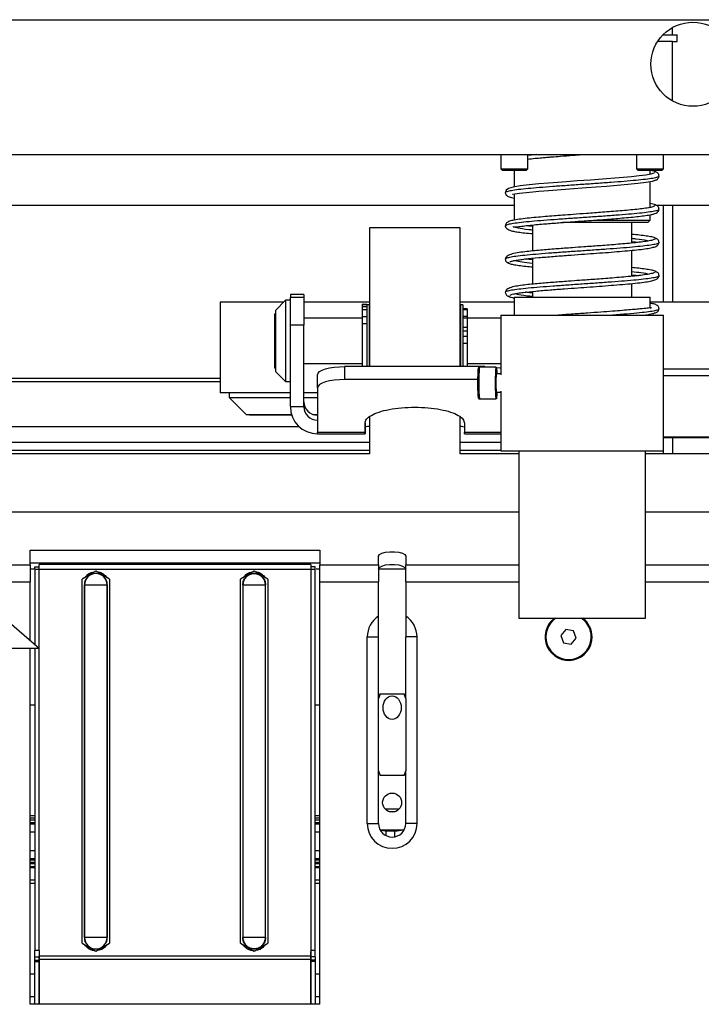
# Model space of a CAD drawing. Units: millimetres. Extents: x 20 to 416, y 10 to 287.
# Drawn here: x 279 to 282, y 258 to 263 of the extents above; entities that cross this region are included whole.
import ezdxf

# ---------------------------------------------------------------- set-up
doc = ezdxf.new("R2010")
doc.units = ezdxf.units.MM

msp = doc.modelspace()

# ---------------------------------------------------------------- linework, layer by layer
at = {"color": 7, "linetype": 'Continuous', "lineweight": 25}
for p, q in [((271.065592, 262.592653), (299.585592, 262.592653)), ((282.025592, 262.525653), (282.025592, 262.558428)), ((282.025592, 262.495653), (281.958761, 262.495653)), ((281.982565, 262.525653), (282.045592, 262.525653)), ((282.025592, 262.232877), (282.025592, 262.495653)), ((282.025592, 262.495653), (282.045592, 262.495653)), ((282.045592, 262.495653), (282.045592, 262.525653)), ((276.230592, 261.995653), (287.025592, 261.995653)), ((281.265592, 261.995653), (281.265592, 261.933653)), ((281.385592, 261.933653), (281.385592, 261.995653)), ((281.865592, 261.995653), (281.865592, 261.933653)), ((281.985592, 261.933653), (281.985592, 261.995653)), ((281.265592, 261.933653), (281.273592, 261.925653)), ((281.265592, 261.933653), (281.324864, 261.933653)), ((281.324961, 261.925653), (281.273592, 261.925653)), ((281.324864, 261.933653), (281.385592, 261.933653)), ((281.377592, 261.925653), (281.324961, 261.925653)), ((281.325592, 261.925653), (281.325592, 261.852993)), ((281.377592, 261.925653), (281.385592, 261.933653)), ((281.865592, 261.933653), (281.873592, 261.925653)), ((281.865592, 261.933653), (281.924864, 261.933653)), ((281.924961, 261.925653), (281.873592, 261.925653)), ((281.924864, 261.933653), (281.985592, 261.933653)), ((281.977592, 261.925653), (281.924961, 261.925653)), ((281.925592, 261.908927), (281.925592, 261.925653)), ((281.977592, 261.925653), (281.985592, 261.933653)), ((281.965146, 261.900244), (281.965483, 261.899944)), ((281.925592, 261.761959), (281.925592, 261.876656)), ((281.325592, 261.821461), (281.325592, 261.705653)), ((279.085592, 261.772653), (281.325592, 261.772653)), ((281.951021, 261.772653), (282.565592, 261.772653)), ((281.985592, 261.342653), (281.985592, 261.772653)), ((282.025592, 261.772653), (282.025592, 261.342653)), ((281.676373, 261.705653), (281.925592, 261.705653)), ((281.915592, 261.695653), (281.925592, 261.705653)), ((281.925592, 261.705653), (281.925592, 261.729672)), ((281.085592, 261.671872), (280.685592, 261.671872)), ((280.685592, 261.671872), (280.685592, 261.091982)), ((281.085592, 261.091982), (281.085592, 261.671872)), ((281.287176, 261.680086), (281.287282, 261.679674)), ((281.405592, 261.677854), (281.372653, 261.68091)), ((281.405592, 261.684445), (281.405592, 261.569565)), ((281.915592, 261.695653), (281.538374, 261.695653)), ((281.845592, 261.604556), (281.845592, 261.695653)), ((281.845592, 261.611123), (281.878594, 261.608121)), ((281.964003, 261.606497), (281.964061, 261.606236)), ((281.286934, 261.533278), (281.286716, 261.532969)), ((281.405592, 261.53741), (281.405592, 261.422691)), ((281.845592, 261.457661), (281.845592, 261.572601)), ((281.845592, 261.365653), (281.845592, 261.425692)), ((280.395592, 261.377466), (280.335592, 261.377466)), ((280.335592, 261.377352), (280.335592, 261.377466)), ((280.395592, 261.377352), (280.335592, 261.377352)), ((280.335592, 261.377352), (280.335592, 261.366011)), ((280.335592, 261.366011), (280.395592, 261.366011)), ((280.335592, 261.240891), (280.335592, 261.366011)), ((280.395592, 261.377466), (280.395592, 261.377352)), ((280.395592, 261.377352), (280.395592, 261.366011)), ((280.395592, 261.366011), (280.395592, 261.240891)), ((281.325592, 261.365653), (281.325592, 261.285653)), ((281.325592, 261.365653), (281.925592, 261.365653)), ((281.405592, 261.390534), (281.405592, 261.365653)), ((281.925592, 261.317513), (281.925592, 261.365653)), ((280.025592, 261.342653), (280.025592, 260.942653)), ((280.305372, 261.342653), (280.025592, 261.342653)), ((280.314592, 261.351872), (280.269592, 261.306872)), ((280.335592, 261.351872), (280.314592, 261.351872)), ((280.314592, 261.351872), (280.314592, 260.991872)), ((280.685592, 261.342653), (280.395592, 261.342653)), ((280.653592, 261.33387), (280.673592, 261.33387)), ((280.653592, 261.33387), (280.653592, 261.333611)), ((280.653592, 261.333611), (280.673592, 261.333611)), ((280.653592, 261.333611), (280.653592, 261.323937)), ((280.653592, 261.323937), (280.673592, 261.323937)), ((280.653592, 261.323937), (280.653592, 261.31143)), ((280.673592, 261.33387), (280.673592, 261.333611)), ((280.673592, 261.333611), (280.673592, 261.323937)), ((280.683592, 261.331872), (280.673592, 261.331872)), ((280.673592, 261.323937), (280.673592, 261.31919)), ((280.673592, 261.31919), (280.673592, 261.058213)), ((280.683592, 261.331872), (280.683592, 261.058213)), ((281.325592, 261.342653), (281.085592, 261.342653)), ((281.097592, 261.331872), (281.087592, 261.331872)), ((281.087592, 261.331872), (281.087592, 261.058213)), ((281.097592, 261.331872), (281.097592, 261.313355)), ((281.117592, 261.313355), (281.097592, 261.313355)), ((281.097592, 261.313355), (281.097592, 261.311261)), ((281.117592, 261.313355), (281.117592, 261.311261)), ((282.655592, 261.342653), (281.925592, 261.342653)), ((281.925592, 261.318642), (281.930246, 261.317415)), ((280.269592, 261.291872), (280.267592, 261.291872)), ((280.267592, 261.051872), (280.267592, 261.291872)), ((280.269592, 261.306872), (280.269592, 261.036872)), ((280.653592, 261.271872), (280.395592, 261.271872)), ((280.653592, 261.31143), (280.673592, 261.31143)), ((280.653592, 261.31143), (280.653592, 261.27924)), ((280.653592, 261.27924), (280.673592, 261.27924)), ((280.653592, 261.27924), (280.653592, 261.249553)), ((280.685592, 261.271872), (280.683592, 261.271872)), ((281.087592, 261.271872), (281.085592, 261.271872)), ((281.097592, 261.311261), (281.117592, 261.311261)), ((281.097592, 261.311261), (281.097592, 261.281207)), ((281.097592, 261.281207), (281.117592, 261.281207)), ((281.097592, 261.281207), (281.097592, 261.279857)), ((281.097592, 261.281207), (281.097592, 261.273623)), ((281.097592, 261.273623), (281.117592, 261.273623)), ((281.097592, 261.273623), (281.097592, 261.232538)), ((281.117592, 261.311261), (281.117592, 261.281207)), ((281.117592, 261.281207), (281.117592, 261.273623)), ((281.117592, 261.273623), (281.117592, 261.232538)), ((281.265592, 261.271872), (281.117592, 261.271872)), ((281.265592, 261.285653), (281.265592, 261.022313)), ((281.265592, 261.285653), (281.985592, 261.285653)), ((281.925592, 261.285653), (281.925592, 261.290096)), ((281.985592, 260.685653), (281.985592, 261.285653)), ((280.395592, 261.240891), (280.335592, 261.240891)), ((280.335592, 260.881234), (280.335592, 261.240891)), ((280.395592, 260.881234), (280.395592, 261.240891)), ((280.653592, 261.249553), (280.673592, 261.249553)), ((280.653592, 261.249553), (280.653592, 261.058213)), ((281.097592, 261.232538), (281.117592, 261.232538)), ((281.097592, 261.232538), (281.097592, 261.22448)), ((281.117592, 261.232538), (281.117592, 261.216918)), ((281.097592, 261.22448), (281.097592, 261.058213)), ((281.097592, 261.216918), (281.117592, 261.216918)), ((281.097592, 261.192797), (281.117592, 261.192797)), ((281.117592, 261.216918), (281.117592, 261.192797)), ((281.117592, 261.192797), (281.117592, 261.162039)), ((281.097592, 261.162039), (281.117592, 261.162039)), ((281.117592, 261.162039), (281.117592, 261.058213)), ((280.267592, 261.051872), (280.269592, 261.051872)), ((280.395592, 261.071872), (280.653592, 261.071872)), ((280.575592, 261.058213), (280.575592, 261.00099)), ((281.195592, 261.058213), (280.575592, 261.058213)), ((280.683592, 261.071872), (280.685592, 261.071872)), ((280.685592, 261.091982), (280.685592, 261.058213)), ((281.085592, 261.058213), (281.085592, 261.091982)), ((281.085592, 261.071872), (281.087592, 261.071872)), ((281.117592, 261.071872), (281.265592, 261.071872)), ((281.245967, 261.055653), (281.17204, 261.055653)), ((280.269592, 261.036872), (280.314592, 260.991872)), ((280.455592, 260.964905), (280.455592, 261.022128)), ((281.265592, 261.025653), (281.245967, 261.025653)), ((282.655592, 261.046269), (281.985592, 261.046269)), ((282.655592, 261.018078), (281.985592, 261.018078)), ((278.995592, 261.006653), (280.025592, 261.006653)), ((278.995592, 260.992653), (280.025592, 260.992653)), ((280.314592, 260.991872), (280.335592, 260.991872)), ((280.455592, 260.964905), (280.455592, 260.766788)), ((281.163285, 261.00099), (280.575592, 261.00099)), ((280.335592, 260.942653), (280.025592, 260.942653)), ((280.065592, 260.942653), (280.065592, 260.921653)), ((280.065592, 260.921653), (280.140592, 260.846653)), ((280.065592, 260.921653), (280.335592, 260.921653)), ((280.455592, 260.942653), (280.395592, 260.942653)), ((280.395592, 260.921653), (280.455592, 260.921653)), ((281.245967, 260.945653), (281.265592, 260.945653)), ((281.265592, 260.948992), (281.265592, 260.685653)), ((280.335592, 260.881234), (280.395592, 260.881234)), ((281.17204, 260.915653), (281.245967, 260.915653)), ((280.140592, 260.846653), (280.340692, 260.846653)), ((280.155592, 260.846653), (280.155592, 260.842653)), ((280.341975, 260.842653), (280.155592, 260.842653)), ((280.435244, 260.846653), (280.455592, 260.846653)), ((280.685592, 260.833851), (280.685592, 260.672356)), ((281.085592, 260.672356), (281.085592, 260.835455)), ((279.021891, 260.792653), (280.374731, 260.792653)), ((280.665592, 260.766788), (280.665592, 260.808221)), ((280.66615, 260.790384), (280.665615, 260.761348)), ((280.66615, 260.80962), (280.66615, 260.790384)), ((280.666272, 260.79041), (280.666201, 260.766788)), ((281.105592, 260.808221), (281.105592, 260.766788)), ((280.665592, 260.766788), (280.455592, 260.766788)), ((280.455592, 260.761234), (280.455592, 260.766788)), ((280.455592, 260.761234), (280.665615, 260.761234)), ((280.665592, 260.766788), (280.665615, 260.761348)), ((280.665615, 260.761234), (280.666201, 260.761234)), ((280.666175, 260.761348), (280.66588, 260.775713)), ((280.666175, 260.761348), (280.666201, 260.766788)), ((281.105592, 260.761234), (281.105592, 260.766788)), ((281.105592, 260.761234), (281.265592, 260.761234)), ((279.021891, 260.724653), (280.685592, 260.724653)), ((281.085592, 260.724653), (281.265592, 260.724653)), ((282.629293, 260.742653), (281.985592, 260.742653)), ((282.025592, 260.742653), (282.025592, 260.672653)), ((280.685592, 260.686653), (279.021891, 260.686653)), ((280.685592, 260.672653), (279.021891, 260.672653)), ((281.265592, 260.686653), (281.085592, 260.686653)), ((281.345592, 260.672653), (281.085592, 260.672653)), ((281.265592, 260.685653), (281.985592, 260.685653)), ((281.345592, 260.685653), (281.345592, 259.945653)), ((281.905592, 259.945653), (281.905592, 260.685653)), ((282.629293, 260.672653), (281.905592, 260.672653)), ((281.985592, 260.672653), (281.985592, 260.685653)), ((278.995592, 260.415747), (281.345592, 260.415747)), ((281.905592, 260.415747), (282.655592, 260.415747)), ((279.185592, 260.2467), (280.465592, 260.2467)), ((279.185592, 260.181811), (279.185592, 260.2467)), ((280.465592, 260.2467), (280.465592, 260.181811)), ((279.185592, 260.190319), (280.465592, 260.190319)), ((279.185592, 260.181811), (279.185592, 260.106636)), ((280.425392, 260.182653), (279.225792, 260.182653)), ((280.465592, 260.181811), (280.725592, 260.181811)), ((280.465592, 260.106636), (280.465592, 260.181811)), ((280.725592, 260.181811), (280.725592, 260.219338)), ((280.725592, 260.181811), (280.725592, 260.106636)), ((280.845592, 260.219338), (280.845592, 260.181811)), ((280.845592, 260.106636), (280.845592, 260.181811)), ((279.202097, 260.162653), (279.185592, 260.162653)), ((279.205592, 260.172453), (279.225592, 260.172453)), ((279.205592, 260.162453), (279.205592, 260.172453)), ((279.205592, 260.162453), (279.205592, 259.828903)), ((279.225592, 260.162653), (280.425592, 260.162653)), ((279.225592, 258.475925), (279.225592, 260.162653)), ((279.475592, 260.152653), (279.415592, 260.118012)), ((279.535592, 260.118012), (279.475592, 260.152653)), ((280.175592, 260.152653), (280.115592, 260.118012)), ((280.235592, 260.118012), (280.175592, 260.152653)), ((280.445592, 260.172453), (280.425592, 260.172453)), ((280.425592, 260.162653), (280.425592, 258.475925)), ((280.445592, 260.162453), (280.445592, 260.172453)), ((280.445592, 258.475925), (280.445592, 260.162453)), ((280.465592, 260.162653), (280.449086, 260.162653)), ((280.845592, 260.162653), (280.725592, 260.162653)), ((279.185592, 259.846153), (279.185592, 260.106636)), ((279.415592, 258.507294), (279.415592, 260.118012)), ((279.535592, 260.118012), (279.535592, 258.507294)), ((280.115592, 258.507294), (280.115592, 260.118012)), ((280.235592, 260.118012), (280.235592, 258.507294)), ((280.465592, 258.237445), (280.465592, 260.106636)), ((280.465592, 260.106636), (280.725592, 260.106636)), ((280.725592, 259.954848), (280.725592, 260.106636)), ((280.845592, 260.106636), (280.845592, 259.954848)), ((279.425175, 260.092653), (279.425175, 258.532653)), ((279.42539, 260.092653), (279.525793, 260.092653)), ((279.42539, 258.532653), (279.42539, 260.092653)), ((279.525793, 260.092653), (279.525793, 258.532653)), ((279.526008, 258.532653), (279.526008, 260.092653)), ((280.125175, 260.092653), (280.125175, 258.532653)), ((280.12539, 260.092653), (280.12539, 258.532653)), ((280.12539, 260.092653), (280.225793, 260.092653)), ((280.225793, 258.532653), (280.225793, 260.092653)), ((280.226008, 258.532653), (280.226008, 260.092653)), ((279.225625, 259.811624), (279.092258, 259.926653)), ((281.345592, 259.945653), (281.486583, 259.945653)), ((281.486583, 259.945653), (281.905592, 259.945653)), ((281.553565, 259.895139), (281.531444, 259.86848)), ((281.587712, 259.889311), (281.553565, 259.895139)), ((281.599739, 259.856825), (281.587712, 259.889311)), ((280.675592, 259.862653), (280.725592, 259.862653)), ((280.675592, 259.037445), (280.675592, 259.862653)), ((280.725592, 259.58971), (280.725592, 259.862653)), ((280.895592, 259.862653), (280.845592, 259.862653)), ((280.845592, 259.58971), (280.845592, 259.862653)), ((280.895592, 259.037445), (280.895592, 259.862653)), ((281.531444, 259.86848), (281.543471, 259.835994)), ((281.543471, 259.835994), (281.577619, 259.830166)), ((281.577619, 259.830166), (281.599739, 259.856825)), ((279.185592, 258.237445), (279.185592, 259.811653)), ((279.205592, 259.811653), (279.205592, 258.475925)), ((280.732871, 259.60971), (280.725592, 259.58971)), ((280.725592, 259.60971), (280.732871, 259.60971)), ((280.725592, 259.26971), (280.725592, 259.58971)), ((280.838312, 259.60971), (280.732871, 259.60971)), ((280.845592, 259.58971), (280.838312, 259.60971)), ((280.838312, 259.60971), (280.845592, 259.60971)), ((280.845592, 259.58971), (280.845592, 259.26971)), ((279.185592, 259.562653), (279.205592, 259.562653)), ((280.445592, 259.562653), (280.465592, 259.562653)), ((280.725592, 259.26971), (280.732871, 259.24971)), ((280.725592, 259.037445), (280.725592, 259.26971)), ((280.838312, 259.24971), (280.845592, 259.26971)), ((280.845592, 259.037445), (280.845592, 259.26971)), ((280.838312, 259.24971), (280.732871, 259.24971)), ((280.754287, 259.10171), (280.816897, 259.10171)), ((279.185592, 259.072653), (279.205592, 259.072653)), ((279.185592, 259.072653), (279.205592, 259.072653)), ((280.445592, 259.072653), (280.465592, 259.072653)), ((280.445592, 259.072653), (280.465592, 259.072653)), ((280.771683, 259.09008), (280.799501, 259.09008)), ((280.675592, 259.037445), (280.725592, 259.037445)), ((280.732386, 259.00971), (280.838797, 259.00971)), ((280.797929, 259.003937), (280.836969, 259.008799)), ((280.895592, 259.037445), (280.845592, 259.037445)), ((279.185592, 259.000919), (279.205592, 259.000919)), ((280.445592, 259.000919), (280.465592, 259.000919)), ((280.797929, 259.003937), (280.75799, 259.003937)), ((280.75799, 259.003937), (280.75799, 258.98417)), ((280.797929, 258.978727), (280.797929, 259.003937)), ((279.185592, 258.918386), (279.205592, 258.918386)), ((280.445592, 258.918386), (280.465592, 258.918386)), ((279.185592, 258.788653), (279.205592, 258.788653)), ((280.445592, 258.788653), (280.465592, 258.788653)), ((279.185592, 258.772653), (279.205592, 258.772653)), ((280.445592, 258.772653), (280.465592, 258.772653)), ((279.525793, 258.532653), (279.42539, 258.532653)), ((279.415592, 258.507294), (279.475592, 258.472653)), ((279.475592, 258.472653), (279.535592, 258.507294)), ((280.115592, 258.507294), (280.175592, 258.472653)), ((280.175592, 258.472653), (280.235592, 258.507294)), ((279.205592, 258.447925), (279.205592, 258.475925)), ((279.205592, 258.447925), (279.225592, 258.447925)), ((279.205592, 258.432799), (279.205592, 258.447925)), ((279.225592, 258.475925), (279.225692, 258.473925)), ((279.225592, 258.447925), (279.225592, 258.432799)), ((279.225692, 258.473925), (279.225792, 258.450288)), ((279.225792, 258.450288), (279.225792, 258.449979)), ((280.425392, 258.449979), (279.225792, 258.449979)), ((279.225792, 258.43706), (279.225792, 258.449979)), ((280.425392, 258.473925), (280.425392, 258.449979)), ((280.425392, 258.449979), (280.425392, 258.43706)), ((280.425592, 258.475925), (280.425592, 258.473925)), ((280.425592, 258.447925), (280.425592, 258.470424)), ((280.445592, 258.447925), (280.425592, 258.447925)), ((280.425592, 258.432799), (280.425592, 258.447925)), ((280.445592, 258.447925), (280.445592, 258.475925)), ((280.445592, 258.447925), (280.445592, 258.432799)), ((279.205592, 258.432799), (279.225592, 258.432799)), ((279.205592, 258.42634), (279.205592, 258.432799)), ((279.205592, 258.42634), (279.225592, 258.42634)), ((279.205592, 258.237445), (279.205592, 258.42634)), ((279.225592, 258.432799), (279.225592, 258.42634)), ((279.225592, 258.42634), (279.225592, 258.237445)), ((279.225792, 258.43706), (280.425392, 258.43706)), ((279.225792, 258.237445), (279.225792, 258.43706)), ((280.425392, 258.43706), (280.425392, 258.237445)), ((280.445592, 258.432799), (280.425592, 258.432799)), ((280.425592, 258.42634), (280.425592, 258.432799)), ((280.445592, 258.42634), (280.425592, 258.42634)), ((280.425592, 258.237445), (280.425592, 258.42634)), ((280.445592, 258.432799), (280.445592, 258.42634)), ((280.445592, 258.42634), (280.445592, 258.237445)), ((279.185592, 258.372653), (279.205592, 258.372653)), ((280.445592, 258.372653), (280.465592, 258.372653)), ((279.185592, 258.272653), (279.205592, 258.272653)), ((280.445592, 258.272653), (280.465592, 258.272653)), ((280.465592, 258.237445), (279.185592, 258.237445))]:
    msp.add_line(p, q, dxfattribs=at)
at = {"color": 8, "linetype": 'Continuous', "lineweight": 25}
for p, q in [((281.195592, 261.055653), (281.195592, 261.058213)), ((280.665615, 260.761348), (280.665615, 260.808279)), ((280.666175, 260.790389), (280.666175, 260.761348)), ((280.666201, 260.766788), (280.666201, 260.790395)), ((280.666175, 260.761348), (280.665615, 260.761348)), ((281.265592, 260.766788), (281.105592, 260.766788)), ((282.629293, 260.746271), (281.985592, 260.746271)), ((279.015336, 260.181811), (279.185592, 260.181811)), ((280.845592, 260.181811), (281.345592, 260.181811)), ((281.905592, 260.181811), (282.185592, 260.181811)), ((279.015336, 260.106636), (279.185592, 260.106636)), ((280.845592, 260.106636), (281.345592, 260.106636)), ((281.905592, 260.106636), (282.185592, 260.106636)), ((279.185592, 259.061683), (279.205592, 259.061683)), ((279.185592, 259.053023), (279.205592, 259.053023)), ((280.445592, 259.061683), (280.465592, 259.061683)), ((280.445592, 259.053023), (280.465592, 259.053023)), ((279.185592, 259.04216), (279.205592, 259.04216)), ((279.185592, 259.036254), (279.205592, 259.036254)), ((280.445592, 259.04216), (280.465592, 259.04216)), ((280.445592, 259.036254), (280.465592, 259.036254)), ((279.185592, 258.883051), (279.205592, 258.883051)), ((279.185592, 258.877145), (279.205592, 258.877145)), ((280.445592, 258.883051), (280.465592, 258.883051)), ((280.445592, 258.877145), (280.465592, 258.877145)), ((279.185592, 258.86545), (279.205592, 258.86545)), ((279.185592, 258.860854), (279.205592, 258.860854)), ((279.185592, 258.847669), (279.205592, 258.847669)), ((279.185592, 258.843073), (279.205592, 258.843073)), ((280.445592, 258.86545), (280.465592, 258.86545)), ((280.445592, 258.860854), (280.465592, 258.860854)), ((280.445592, 258.847669), (280.465592, 258.847669)), ((280.445592, 258.843073), (280.465592, 258.843073))]:
    msp.add_line(p, q, dxfattribs=at)
at = {"color": 7, "linetype": 'Continuous', "lineweight": 25, "flags": 128}
for points in [[(281.945099, 261.917405), (281.943116, 261.91389), (281.92964, 261.909655), (281.907284, 261.905631), (281.878214, 261.901821), (281.844487, 261.898226), (281.807991, 261.894849), (281.770362, 261.89169), (281.732946, 261.888753), (281.662822, 261.883545), (281.603218, 261.879236), (281.556547, 261.875833), (281.518211, 261.872958), (281.477017, 261.86972), (281.434019, 261.86606), (281.391441, 261.861944), (281.352214, 261.857327), (281.320883, 261.852226), (281.300688, 261.846304), (281.28913, 261.838116), (281.285646, 261.82684), (281.285646, 261.82684)], [(281.317953, 261.821445), (281.318752, 261.820579), (281.328099, 261.821784), (281.349147, 261.824994), (281.37848, 261.828601), (281.408154, 261.831672), (281.43481, 261.834154), (281.456139, 261.836013), (281.477507, 261.837787), (281.514715, 261.840725), (281.570155, 261.844875), (281.644218, 261.850242), (281.687389, 261.853383), (281.733476, 261.856829), (281.781015, 261.860582), (281.827958, 261.864643), (281.871728, 261.869012), (281.909172, 261.873691), (281.936798, 261.878679), (281.950915, 261.883979), (281.950915, 261.883979)], [(280.455592, 261.022128), (280.457897, 261.029168), (280.464726, 261.035937), (280.475815, 261.042175), (280.490739, 261.047644), (280.508923, 261.052131), (280.52967, 261.055466), (280.552181, 261.057519), (280.575592, 261.058213)], [(281.195592, 261.058213), (281.219003, 261.057519), (281.239985, 261.055653)], [(281.24852, 260.945653), (281.248112, 260.934937), (281.247263, 260.922018), (281.246275, 260.915996), (281.245253, 260.917522), (281.244309, 260.92643), (281.243544, 260.941757), (281.243042, 260.96184), (281.242856, 260.984504), (281.243008, 261.007292), (281.243481, 261.027735), (281.244223, 261.043618), (281.245154, 261.053219), (281.246173, 261.055499), (281.24717, 261.050209), (281.248036, 261.037924), (281.24852, 261.025653)], [(281.246448, 261.054812), (281.26226, 261.052131), (281.265592, 261.051437)], [(280.575592, 261.00099), (280.552181, 261.000296), (280.52967, 260.998243), (280.508923, 260.994908), (280.490739, 260.990421), (280.475815, 260.984952), (280.464726, 260.978714), (280.457897, 260.971945), (280.455592, 260.964905)], [(280.725592, 260.219338), (280.72921, 260.226357), (280.739629, 260.232529), (280.755592, 260.23711), (280.775173, 260.239548), (280.796011, 260.239548), (280.815592, 260.23711), (280.831554, 260.232529), (280.841973, 260.226357), (280.845592, 260.219338)], [(280.725592, 260.162957), (280.72921, 260.169976), (280.739629, 260.176148), (280.755592, 260.180729), (280.775173, 260.183166), (280.796011, 260.183166), (280.815592, 260.180729), (280.831554, 260.176148), (280.841973, 260.169976), (280.845592, 260.162957)]]:
    msp.add_lwpolyline(points, dxfattribs=at)
at = {"color": 7, "linetype": 'Continuous', "lineweight": 25}
for centre, radius in [((282.115592, 262.395653), 0.186), ((280.785592, 259.12971), 0.042)]:
    msp.add_circle(centre, radius, dxfattribs=at)
at = {"color": 8, "linetype": 'Continuous', "lineweight": 25}
for centre, radius, start, end in [((281.21293, 261.041344), 0.043321, 160.713969, 186.595863), ((281.836373, 260.98783), 0.668242, 175.834653, 186.200707)]:
    msp.add_arc(centre, radius, start, end, dxfattribs=at)
at = {"color": 7, "linetype": 'Continuous', "lineweight": 25}
for centre, radius, start, end in [((282.345768, 260.985262), 1.182607, 177.734008, 181.883999), ((281.55953, 260.985653), 0.316104, 172.730265, 187.269735), ((280.455535, 260.881291), 0.119943, 180.027292, 270.027266), ((280.455563, 260.903072), 0.059971, 180.027292, 270.027266), ((280.455563, 260.881262), 0.059971, 180.027292, 270.027266), ((279.475592, 260.092653), 0.050416, 0, 180), ((279.475592, 260.092653), 0.050202, 0, 180), ((280.175592, 260.092653), 0.050202, 0, 180), ((280.785592, 259.862653), 0.11, 123.055731, 180), ((280.785592, 259.862653), 0.11, 0, 56.944269), ((281.565592, 259.862653), 0.104, 127.053148, 0), ((281.565592, 259.862653), 0.1, 123.901262, 350.31537), ((281.565592, 259.862653), 0.1, 350.31537, 56.098738), ((281.565592, 259.862653), 0.104, 0, 52.946852), ((280.785592, 259.037445), 0.11, 180, 0), ((280.785592, 259.037445), 0.06, 180, 0), ((279.475592, 258.532653), 0.050416, 180, 0), ((279.475592, 258.532653), 0.050202, 180, 0)]:
    msp.add_arc(centre, radius, start, end, dxfattribs=at)
msp.add_ellipse((280.785592, 259.54971), major_axis=(0, 0.052216), ratio=0.76604444, dxfattribs=at)
for points, knots in [([(281.385592, 261.976297), (281.385675, 261.976306), (281.394696, 261.977371), (281.415697, 261.979329), (281.444055, 261.981911), (281.46894, 261.984006), (281.49627, 261.986217), (281.534556, 261.989171), (281.57902, 261.992445), (281.610857, 261.994741), (281.623487, 261.995653)], [0, 0, 0, 0, 0.00158807, 0.17261679, 0.30735946, 0.40553259, 0.49670523, 0.6474125, 0.86013877, 1, 1, 1, 1]), ([(281.952499, 261.918395), (281.950633, 261.919626), (281.946975, 261.922039), (281.938753, 261.924458), (281.93193, 261.925644), (281.93188, 261.925653)], [0, 0, 0, 0, 0.50820334, 0.9964269, 1, 1, 1, 1]), ([(281.94044, 261.88024), (281.947127, 261.881946), (281.960569, 261.885374), (281.963881, 261.895309), (281.965546, 261.9003)], [0, 0, 0, 0, 0.49753736, 1, 1, 1, 1]), ([(281.965544, 261.90028), (281.965408, 261.902768), (281.965137, 261.90774), (281.959353, 261.916968), (281.950767, 261.91983), (281.945061, 261.921732)], [0, 0, 0, 0, 0.25142828, 0.502542973, 1, 1, 1, 1]), ([(281.285646, 261.826834), (281.286887, 261.823184), (281.289729, 261.814823), (281.302943, 261.808353), (281.317636, 261.805016), (281.325592, 261.80321)], [0, 0, 0, 0, 0.26215836, 0.60049942, 1, 1, 1, 1]), ([(281.946686, 261.770272), (281.945524, 261.76878), (281.943257, 261.765869), (281.92579, 261.761608), (281.900544, 261.757563), (281.868806, 261.753736), (281.832867, 261.750129), (281.794605, 261.746742), (281.755614, 261.743577), (281.706443, 261.739808), (281.649308, 261.735646), (281.589374, 261.731338), (281.541332, 261.727814), (281.50012, 261.724679), (281.460557, 261.721505), (281.420277, 261.717981), (281.381028, 261.714072), (281.34589, 261.70976), (281.319168, 261.705494), (281.300578, 261.700061), (281.288111, 261.693095), (281.286406, 261.684009), (281.285641, 261.679927)], [0, 0, 0, 0, 0.06085502, 0.11874333, 0.17364477, 0.22555523, 0.27445802, 0.32034931, 0.36321209, 0.40304479, 0.47346847, 0.53172648, 0.57774842, 0.61637246, 0.65894377, 0.70596755, 0.75749479, 0.81358118, 0.87147682, 0.92216236, 0.96502428, 1, 1, 1, 1]), ([(281.953411, 261.770079), (281.952556, 261.771319), (281.950878, 261.773751), (281.940826, 261.777008), (281.930039, 261.779021), (281.925592, 261.779851)], [0, 0, 0, 0, 0.37960677, 0.74422452, 1, 1, 1, 1]), ([(281.937105, 261.732362), (281.944745, 261.734232), (281.960119, 261.737996), (281.963726, 261.748237), (281.965541, 261.753389)], [0, 0, 0, 0, 0.49697459, 1, 1, 1, 1]), ([(281.96554, 261.753373), (281.965431, 261.755797), (281.965214, 261.760644), (281.961167, 261.767105), (281.955026, 261.771998), (281.949787, 261.773235), (281.94717, 261.773854)], [0, 0, 0, 0, 0.250282, 0.50056465, 0.75050458, 1, 1, 1, 1]), ([(281.320567, 261.677714), (281.320811, 261.677297), (281.32198, 261.6753), (281.332837, 261.676065), (281.355333, 261.678913), (281.386265, 261.682617), (281.419643, 261.685908), (281.461456, 261.689624), (281.503055, 261.692946), (281.546466, 261.696228), (281.586233, 261.699151), (281.639104, 261.702959), (281.704742, 261.707709), (281.764533, 261.712267), (281.81349, 261.716376), (281.850658, 261.719818), (281.885113, 261.723499), (281.91469, 261.727418), (281.938072, 261.731578), (281.945316, 261.734431), (281.94904, 261.735898)], [0, 0, 0, 0, 0.01755023, 0.08400304, 0.14492507, 0.20011569, 0.24994729, 0.29461266, 0.36826552, 0.39974894, 0.44293171, 0.50023789, 0.57166577, 0.65723039, 0.70542608, 0.75718961, 0.81251914, 0.87142912, 0.93391738, 1, 1, 1, 1]), ([(281.285641, 261.679927), (281.286443, 261.677068), (281.287979, 261.671601), (281.29821, 261.66365), (281.315124, 261.657807), (281.337117, 261.653952), (281.363533, 261.650404), (281.386549, 261.647754), (281.402944, 261.646244), (281.405592, 261.646)], [0, 0, 0, 0, 0.12877447, 0.24621614, 0.4468445, 0.60619728, 0.77229853, 0.96323232, 1, 1, 1, 1]), ([(281.321587, 261.677966), (281.327343, 261.675886), (281.339387, 261.671535), (281.371971, 261.666643), (281.400165, 261.663831), (281.405592, 261.663289)], [0, 0, 0, 0, 0.42509583, 0.88934632, 1, 1, 1, 1]), ([(281.946556, 261.622149), (281.944107, 261.620599), (281.939349, 261.617586), (281.917564, 261.613197), (281.888398, 261.609072), (281.853431, 261.605212), (281.815303, 261.601619), (281.775987, 261.598294), (281.737149, 261.595236), (281.690155, 261.591702), (281.638356, 261.587952), (281.587284, 261.584273), (281.548563, 261.581434), (281.503403, 261.578039), (281.458334, 261.57445), (281.41378, 261.570467), (281.379189, 261.56701), (281.34508, 261.562789), (281.314589, 261.556654), (281.290272, 261.547018), (281.287226, 261.537817), (281.285639, 261.533024)], [0, 0, 0, 0, 0.06414011, 0.12463547, 0.18147242, 0.23463835, 0.28412334, 0.32991535, 0.37200414, 0.41038195, 0.47588515, 0.52650011, 0.56217795, 0.59303642, 0.66675415, 0.70974942, 0.75703346, 0.80941503, 0.86728241, 0.93085583, 1, 1, 1, 1]), ([(281.952991, 261.622399), (281.952748, 261.623863), (281.952246, 261.626891), (281.935933, 261.631325), (281.911417, 261.635577), (281.880741, 261.639416), (281.858432, 261.641864), (281.845864, 261.643031), (281.845592, 261.643056)], [0, 0, 0, 0, 0.21090254, 0.43623906, 0.64219489, 0.82884871, 0.99629156, 1, 1, 1, 1]), ([(281.845592, 261.625726), (281.851231, 261.625161), (281.879537, 261.622325), (281.906798, 261.618409), (281.916552, 261.615058), (281.919695, 261.613979)], [0, 0, 0, 0, 0.14429926, 0.72431364, 1, 1, 1, 1]), ([(281.965542, 261.60648), (281.965445, 261.608831), (281.965252, 261.613538), (281.961478, 261.619784), (281.955755, 261.624462), (281.950961, 261.625553), (281.948562, 261.626098)], [0, 0, 0, 0, 0.24938569, 0.49917559, 0.74934387, 1, 1, 1, 1]), ([(281.305918, 261.520726), (281.308026, 261.521917), (281.312163, 261.524256), (281.327433, 261.527703), (281.347906, 261.53102), (281.380656, 261.535169), (281.429509, 261.540035), (281.495054, 261.545459), (281.559888, 261.550333), (281.620254, 261.554695), (281.676233, 261.558731), (281.729167, 261.562645), (281.779797, 261.566605), (281.826779, 261.570638), (281.868645, 261.574755), (281.90348, 261.578954), (281.929539, 261.583001), (281.948303, 261.587975), (281.961436, 261.594406), (281.96424, 261.602642), (281.965541, 261.606464)], [0, 0, 0, 0, 0.050378, 0.09886195, 0.14544341, 0.19011586, 0.27353139, 0.34927252, 0.41728561, 0.47752496, 0.5317817, 0.58619404, 0.64128425, 0.69707881, 0.7536039, 0.81088332, 0.86698122, 0.9172515, 0.96161023, 1, 1, 1, 1]), ([(281.28564, 261.533012), (281.286064, 261.530771), (281.286911, 261.526291), (281.291275, 261.52073), (281.297285, 261.516721), (281.302078, 261.515954), (281.304475, 261.51557)], [0, 0, 0, 0, 0.24988217, 0.49965612, 0.74968427, 1, 1, 1, 1]), ([(281.405592, 261.530852), (281.395812, 261.531744), (281.382112, 261.532995), (281.373489, 261.533656), (281.371022, 261.533846)], [0, 0, 0, 0, 0.71386454, 1, 1, 1, 1]), ([(281.29903, 261.519512), (281.298769, 261.518455), (281.298145, 261.515931), (281.31009, 261.512034), (281.330879, 261.507893), (281.359306, 261.503995), (281.384578, 261.501091), (281.401516, 261.499488), (281.405592, 261.499102)], [0, 0, 0, 0, 0.154440905, 0.368678731, 0.571477876, 0.762883889, 0.942937095, 1, 1, 1, 1]), ([(281.33001, 261.527968), (281.338425, 261.52592), (281.354306, 261.522057), (281.389191, 261.518193), (281.405592, 261.516377)], [0, 0, 0, 0, 0.52988236, 1, 1, 1, 1]), ([(281.952836, 261.475078), (281.953345, 261.476175), (281.954593, 261.478864), (281.942019, 261.482971), (281.920388, 261.487274), (281.892156, 261.491149), (281.86697, 261.494045), (281.85031, 261.495646), (281.845592, 261.4961)], [0, 0, 0, 0, 0.154442602, 0.378307419, 0.582835551, 0.768149941, 0.934329738, 1, 1, 1, 1]), ([(281.945323, 261.473997), (281.941673, 261.472443), (281.934581, 261.469422), (281.90962, 261.465024), (281.877709, 261.460892), (281.840499, 261.457027), (281.800602, 261.453429), (281.759971, 261.4501), (281.720216, 261.44704), (281.672492, 261.443504), (281.620379, 261.439753), (281.569514, 261.436072), (281.531248, 261.433234), (281.486872, 261.429836), (281.443046, 261.426245), (281.400407, 261.422265), (281.368188, 261.418858), (281.337329, 261.414754), (281.310545, 261.408863), (281.289576, 261.399652), (281.286977, 261.390722), (281.285636, 261.386114)], [0, 0, 0, 0, 0.06535866, 0.12699827, 0.18490527, 0.23906547, 0.28947341, 0.33611369, 0.3789817, 0.41806544, 0.48477242, 0.53631255, 0.5726438, 0.60406655, 0.67914014, 0.72292852, 0.77070507, 0.82209424, 0.8773758, 0.93672342, 1, 1, 1, 1]), ([(281.305284, 261.372757), (281.306572, 261.373942), (281.309099, 261.376269), (281.32205, 261.379703), (281.340441, 261.383008), (281.370765, 261.387145), (281.417184, 261.392002), (281.480755, 261.397418), (281.544492, 261.40229), (281.604488, 261.406653), (281.6608, 261.410703), (281.714823, 261.414657), (281.767335, 261.418691), (281.816816, 261.422832), (281.861551, 261.427092), (281.899172, 261.431465), (281.92744, 261.435689), (281.947536, 261.440828), (281.961344, 261.447372), (281.964212, 261.455707), (281.965539, 261.459563)], [0, 0, 0, 0, 0.04954392, 0.09722832, 0.14304957, 0.18699661, 0.26907086, 0.34360509, 0.41054096, 0.46983006, 0.52333646, 0.57744286, 0.63269687, 0.68912189, 0.74674987, 0.80560719, 0.86352677, 0.91530484, 0.96082075, 1, 1, 1, 1]), ([(281.845592, 261.478769), (281.859879, 261.477222), (281.894773, 261.473446), (281.911458, 261.469669), (281.921311, 261.467439)], [0, 0, 0, 0, 0.40943748, 1, 1, 1, 1]), ([(281.845592, 261.464186), (281.845959, 261.464153), (281.858238, 261.463033), (281.867414, 261.461944), (281.876315, 261.460887)], [0, 0, 0, 0, 0.02990201, 1, 1, 1, 1]), ([(281.965539, 261.459562), (281.965447, 261.461867), (281.965265, 261.466483), (281.961624, 261.472589), (281.956115, 261.477123), (281.951552, 261.478116), (281.949266, 261.478614)], [0, 0, 0, 0, 0.248728, 0.49820249, 0.74853622, 1, 1, 1, 1]), ([(281.285637, 261.386097), (281.286075, 261.383812), (281.286951, 261.379245), (281.291509, 261.373553), (281.297812, 261.369412), (281.302897, 261.368555), (281.305438, 261.368127)], [0, 0, 0, 0, 0.25041931, 0.50052048, 0.7504217, 1, 1, 1, 1]), ([(281.298862, 261.372306), (281.299428, 261.370921), (281.300586, 261.368083), (281.311179, 261.364762), (281.322689, 261.362827), (281.325592, 261.36234)], [0, 0, 0, 0, 0.41636133, 0.85282597, 1, 1, 1, 1]), ([(281.331353, 261.381199), (281.333453, 261.380379), (281.341371, 261.377287), (281.367834, 261.373395), (281.397785, 261.370323), (281.405592, 261.369522)], [0, 0, 0, 0, 0.21072285, 0.79427329, 1, 1, 1, 1]), ([(281.405592, 261.384181), (281.401824, 261.38452), (281.390006, 261.38558), (281.381242, 261.38662), (281.375273, 261.387328)], [0, 0, 0, 0, 0.31884978, 1, 1, 1, 1]), ([(281.93209, 261.317311), (281.931613, 261.317542), (281.929949, 261.318348), (281.918586, 261.316895), (281.897, 261.314685), (281.868754, 261.311918), (281.839713, 261.309315), (281.803182, 261.306276), (281.758904, 261.302836), (281.707044, 261.299009), (281.648535, 261.294819), (281.584649, 261.290282), (281.542428, 261.287133), (281.520665, 261.285509)], [0, 0, 0, 0, 0.03665578, 0.12790492, 0.24618714, 0.31575447, 0.3922965, 0.47585005, 0.56646904, 0.66417152, 0.76899317, 0.88092741, 1, 1, 1, 1]), ([(281.900978, 261.285964), (281.908998, 261.287165), (281.927529, 261.289941), (281.945735, 261.294721), (281.95803, 261.30041), (281.963935, 261.305541), (281.965076, 261.310605), (281.965539, 261.312658)], [0, 0, 0, 0, 0.21156089, 0.48884902, 0.71316203, 0.88368872, 1, 1, 1, 1]), ([(281.965538, 261.312646), (281.965393, 261.314985), (281.965068, 261.320266), (281.959346, 261.328107), (281.948571, 261.334141), (281.932993, 261.337092), (281.925592, 261.338495)], [0, 0, 0, 0, 0.11711825, 0.26444091, 0.65055077, 1, 1, 1, 1]), ([(281.171845, 261.055558), (281.17114, 261.055501), (281.169724, 261.055386), (281.168047, 261.054278), (281.166938, 261.053047), (281.166265, 261.051832), (281.165735, 261.050354), (281.165179, 261.047586), (281.164604, 261.042152), (281.164231, 261.035052), (281.164086, 261.032301)], [0, 0, 0, 0, 0.04386085, 0.08804573, 0.1287791, 0.17241432, 0.23524233, 0.38119677, 0.76023128, 1, 1, 1, 1]), ([(281.163812, 260.94641), (281.163983, 260.941993), (281.164355, 260.932369), (281.165001, 260.924891), (281.165652, 260.921379), (281.16617, 260.919433), (281.167593, 260.917387), (281.169413, 260.916132), (281.171131, 260.91551), (281.172017, 260.915687), (281.172109, 260.915706)], [0, 0, 0, 0, 0.27700572, 0.60353306, 0.77279117, 0.86893701, 0.91039737, 0.95174417, 0.9949929, 1, 1, 1, 1]), ([(280.665592, 260.808221), (280.66696, 260.814181), (280.669698, 260.8261), (280.691603, 260.842957), (280.725654, 260.857744), (280.771524, 260.869391), (280.826129, 260.876892), (280.885592, 260.879488), (280.945054, 260.876892), (280.99966, 260.869391), (281.045529, 260.857744), (281.079581, 260.842957), (281.101485, 260.8261), (281.104223, 260.814181), (281.105592, 260.808221)], [0, 0, 0, 0, 0.08337052, 0.16673319, 0.25007979, 0.33340532, 0.41670956, 0.5, 0.58329044, 0.66659468, 0.74992021, 0.83326681, 0.91662949, 1, 1, 1, 1]), ([(280.685592, 260.793527), (280.682621, 260.793282), (280.670856, 260.792313), (280.668163, 260.791209), (280.66615, 260.790384)], [0, 0, 0, 0, 0.252473598, 1, 1, 1, 1]), ([(281.105592, 260.7897), (281.104638, 260.790526), (281.103102, 260.791857), (281.090406, 260.79306), (281.085592, 260.793516)], [0, 0, 0, 0, 0.62081924, 1, 1, 1, 1]), ([(279.426307, 260.124198), (279.429464, 260.128354), (279.435783, 260.13667), (279.451458, 260.14747), (279.464787, 260.149729), (279.472915, 260.151107)], [0, 0, 0, 0, 0.28040866, 0.56122685, 1, 1, 1, 1]), ([(279.478269, 260.151107), (279.483446, 260.150451), (279.493808, 260.149137), (279.510998, 260.140962), (279.519619, 260.130548), (279.524876, 260.124198)], [0, 0, 0, 0, 0.28040866, 0.56122685, 1, 1, 1, 1]), ([(280.125175, 260.092653), (280.125933, 260.099257), (280.12745, 260.11247), (280.139108, 260.129137), (280.155775, 260.140794), (280.168987, 260.142311), (280.175592, 260.143069)], [0, 0, 0, 0, 0.24995262, 0.50000635, 0.75005095, 1, 1, 1, 1]), ([(280.126307, 260.124198), (280.129464, 260.128354), (280.135783, 260.13667), (280.151458, 260.14747), (280.164787, 260.149729), (280.172915, 260.151107)], [0, 0, 0, 0, 0.28040866, 0.56122685, 1, 1, 1, 1]), ([(280.175592, 260.143069), (280.182193, 260.14231), (280.195404, 260.140793), (280.212078, 260.12914), (280.223732, 260.112466), (280.225249, 260.099254), (280.226008, 260.092653)], [0, 0, 0, 0, 0.2498369, 0.49998079, 0.75015528, 1, 1, 1, 1]), ([(280.178269, 260.151107), (280.183446, 260.150451), (280.193808, 260.149137), (280.210998, 260.140962), (280.219619, 260.130548), (280.224876, 260.124198)], [0, 0, 0, 0, 0.28040866, 0.56122685, 1, 1, 1, 1]), ([(279.425175, 260.092653), (279.425216, 260.092653), (279.425289, 260.092653), (279.425359, 260.092653), (279.42539, 260.092653)], [0, 0, 0, 0, 0.5599987, 1, 1, 1, 1]), ([(279.525793, 260.092653), (279.525833, 260.092653), (279.525903, 260.092653), (279.525976, 260.092653), (279.526008, 260.092653)], [0, 0, 0, 0, 0.5599987, 1, 1, 1, 1]), ([(280.125175, 260.092653), (280.125216, 260.092653), (280.125289, 260.092653), (280.125359, 260.092653), (280.12539, 260.092653)], [0, 0, 0, 0, 0.5599987, 1, 1, 1, 1]), ([(280.225793, 260.092653), (280.225833, 260.092653), (280.225903, 260.092653), (280.225976, 260.092653), (280.226008, 260.092653)], [0, 0, 0, 0, 0.5599987, 1, 1, 1, 1]), ([(280.725592, 259.862653), (280.725592, 259.868066), (280.725592, 259.882203), (280.725592, 259.903536), (280.725592, 259.92865), (280.725592, 259.945266), (280.725592, 259.954848)], [0, 0, 0, 0, 0.15189205, 0.39668971, 0.65209556, 1, 1, 1, 1]), ([(280.845592, 259.954848), (280.845592, 259.945266), (280.845592, 259.928882), (280.845592, 259.903794), (280.845592, 259.882501), (280.845592, 259.868066), (280.845592, 259.862653)], [0, 0, 0, 0, 0.34791652, 0.59492574, 0.84810267, 1, 1, 1, 1]), ([(279.223916, 259.811653), (279.223891, 259.811653), (279.223829, 259.811653), (279.206096, 259.811653), (279.173793, 259.811653), (279.127546, 259.811653), (279.069776, 259.811653), (279.002862, 259.811653), (278.953015, 259.811653), (278.928092, 259.811653)], [0, 0, 0, 0, 0.10179965, 0.25149971, 0.40119977, 0.55089983, 0.70059988, 0.85029994, 1, 1, 1, 1]), ([(280.734543, 259.007917), (280.737436, 259.007724), (280.745337, 259.007199), (280.75308, 259.005203), (280.75799, 259.003937)], [0, 0, 0, 0, 0.36604561, 1, 1, 1, 1]), ([(279.42539, 258.532653), (279.425351, 258.532653), (279.42528, 258.532653), (279.425207, 258.532653), (279.425175, 258.532653)], [0, 0, 0, 0, 0.5599987, 1, 1, 1, 1]), ([(279.526008, 258.532653), (279.525967, 258.532653), (279.525894, 258.532653), (279.525824, 258.532653), (279.525793, 258.532653)], [0, 0, 0, 0, 0.5599987, 1, 1, 1, 1]), ([(280.12539, 258.532653), (280.125351, 258.532653), (280.12528, 258.532653), (280.125207, 258.532653), (280.125175, 258.532653)], [0, 0, 0, 0, 0.5599987, 1, 1, 1, 1]), ([(280.175592, 258.482236), (280.16899, 258.482995), (280.155779, 258.484512), (280.139105, 258.496166), (280.127452, 258.51284), (280.125934, 258.526051), (280.125175, 258.532653)], [0, 0, 0, 0, 0.24984424, 0.49999993, 0.75015571, 1, 1, 1, 1]), ([(280.226008, 258.532653), (280.22525, 258.526051), (280.223732, 258.51284), (280.212078, 258.496166), (280.195404, 258.484512), (280.182193, 258.482995), (280.175592, 258.482236)], [0, 0, 0, 0, 0.24984424, 0.49999993, 0.75015571, 1, 1, 1, 1]), ([(280.226008, 258.532653), (280.225967, 258.532653), (280.225894, 258.532653), (280.225824, 258.532653), (280.225793, 258.532653)], [0, 0, 0, 0, 0.5599987, 1, 1, 1, 1]), ([(279.472915, 258.474198), (279.467737, 258.474854), (279.457376, 258.476168), (279.440185, 258.484343), (279.431564, 258.494757), (279.426307, 258.501107)], [0, 0, 0, 0, 0.280408663, 0.561226852, 1, 1, 1, 1]), ([(279.524876, 258.501107), (279.521719, 258.496952), (279.515401, 258.488635), (279.499726, 258.477835), (279.486396, 258.475576), (279.478269, 258.474198)], [0, 0, 0, 0, 0.28040866, 0.56122685, 1, 1, 1, 1]), ([(280.172915, 258.474198), (280.167737, 258.474854), (280.157376, 258.476168), (280.140185, 258.484343), (280.131564, 258.494757), (280.126307, 258.501107)], [0, 0, 0, 0, 0.28040866, 0.56122685, 1, 1, 1, 1]), ([(280.224876, 258.501107), (280.221719, 258.496952), (280.215401, 258.488635), (280.199726, 258.477835), (280.186396, 258.475576), (280.178269, 258.474198)], [0, 0, 0, 0, 0.28040866, 0.56122685, 1, 1, 1, 1])]:
    msp.add_open_spline(points, degree=3, knots=knots, dxfattribs=at)
at = {"color": 8, "linetype": 'Continuous', "lineweight": 25}
for points, knots in [([(281.423064, 261.995653), (281.421756, 261.995547), (281.407374, 261.994388), (281.395964, 261.99323), (281.385592, 261.992177)], [0, 0, 0, 0, 0.09093734, 1, 1, 1, 1]), ([(281.965483, 261.899944), (281.963799, 261.89843), (281.960431, 261.895401), (281.939394, 261.890859), (281.907427, 261.886317), (281.864635, 261.881774), (281.812913, 261.877232), (281.754109, 261.872689), (281.690494, 261.868147), (281.624424, 261.863606), (281.558401, 261.859063), (281.494909, 261.85452), (281.436329, 261.849977), (281.384858, 261.845435), (281.342532, 261.840893), (281.3105, 261.83635), (281.291679, 261.831808), (281.283811, 261.82866), (281.285947, 261.827027), (281.286103, 261.826909)], [0, 0, 0, 0, 0.06219507, 0.1243896, 0.18658545, 0.24877916, 0.31097761, 0.37316906, 0.43536548, 0.49756128, 0.55975615, 0.62195142, 0.68414595, 0.74634229, 0.808538, 0.87073189, 0.93292854, 0.99512211, 1, 1, 1, 1]), ([(281.964314, 261.753413), (281.964062, 261.752289), (281.96347, 261.749652), (281.947582, 261.7455), (281.919691, 261.740957), (281.880325, 261.736415), (281.831457, 261.731873), (281.774844, 261.72733), (281.712601, 261.722788), (281.647094, 261.718245), (281.580773, 261.713703), (281.516146, 261.70916), (281.455625, 261.704619), (281.401499, 261.700076), (281.355854, 261.695534), (281.320147, 261.690991), (281.296727, 261.686449), (281.285516, 261.682814), (281.286807, 261.680693), (281.287176, 261.680086)], [0, 0, 0, 0, 0.045963044, 0.107912501, 0.169857219, 0.231805873, 0.293752842, 0.355699329, 0.417647306, 0.479592817, 0.541542981, 0.603487056, 0.665435185, 0.727382899, 0.789330309, 0.851276966, 0.913224334, 0.975170885, 1, 1, 1, 1]), ([(281.964061, 261.606236), (281.964339, 261.605719), (281.965432, 261.603687), (281.954209, 261.600142), (281.93071, 261.5956), (281.894866, 261.591057), (281.849121, 261.586515), (281.794904, 261.581972), (281.734334, 261.57743), (281.669668, 261.572888), (281.603344, 261.568345), (281.537857, 261.563803), (281.475672, 261.55926), (281.419121, 261.554718), (281.37037, 261.550175), (281.331102, 261.545633), (281.303363, 261.54109), (281.287684, 261.536972), (281.287155, 261.534368), (281.286934, 261.533278)], [0, 0, 0, 0, 0.02126755, 0.08352822, 0.14578963, 0.2080502, 0.27031101, 0.33257164, 0.39483185, 0.45709239, 0.51935279, 0.58161374, 0.64387458, 0.70613556, 0.7683963, 0.83065683, 0.89291724, 0.95517763, 1, 1, 1, 1]), ([(281.965222, 261.459562), (281.965321, 261.459483), (281.96731, 261.45789), (281.95931, 261.454783), (281.940404, 261.450241), (281.90822, 261.445698), (281.865802, 261.441155), (281.814225, 261.436613), (281.755585, 261.43207), (281.69205, 261.427528), (281.626011, 261.422986), (281.55996, 261.418443), (281.496372, 261.413901), (281.437659, 261.409358), (281.385988, 261.404816), (281.343424, 261.400273), (281.311122, 261.395731), (281.292013, 261.391188), (281.283916, 261.388033), (281.285968, 261.386391), (281.286127, 261.386264)], [0, 0, 0, 0, 0.003230836, 0.065203088, 0.127177047, 0.189148895, 0.251121476, 0.31309554, 0.375067193, 0.437040174, 0.499013853, 0.560985079, 0.622958813, 0.684932483, 0.746903302, 0.808877298, 0.870851053, 0.932821774, 0.994796473, 1, 1, 1, 1]), ([(281.964268, 261.312715), (281.964086, 261.311618), (281.963653, 261.309007), (281.94809, 261.304881), (281.920534, 261.300339), (281.879786, 261.295621), (281.827117, 261.290724), (281.783273, 261.287343), (281.761351, 261.285653)], [0, 0, 0, 0, 0.12164364, 0.28951134, 0.45738967, 0.6252627, 0.81262712, 1, 1, 1, 1])]:
    msp.add_open_spline(points, degree=3, knots=knots, dxfattribs=at)
at = {"color": 7, "linetype": 'Continuous', "lineweight": 25}
for points in [[(279.225792, 260.162653), (279.225792, 260.165273), (279.225792, 260.170515), (279.225792, 260.177126), (279.225792, 260.181751), (279.225792, 260.182352), (279.225792, 260.182653)], [(280.425392, 260.182653), (280.425392, 260.182352), (280.425392, 260.181751), (280.425392, 260.177126), (280.425392, 260.170515), (280.425392, 260.165274), (280.425392, 260.162653)], [(279.205592, 260.162453), (279.205892, 260.162453), (279.206494, 260.162453), (279.211118, 260.162453), (279.217729, 260.162453), (279.222971, 260.162453), (279.225591, 260.162453)], [(280.425592, 260.162453), (280.428212, 260.162453), (280.433454, 260.162453), (280.440065, 260.162453), (280.44469, 260.162453), (280.445291, 260.162453), (280.445592, 260.162453)], [(280.225793, 258.532653), (280.222685, 258.532653), (280.216467, 258.532653), (280.204073, 258.532653), (280.190272, 258.532653), (280.175592, 258.532653), (280.160911, 258.532653), (280.147111, 258.532653), (280.134716, 258.532653), (280.128499, 258.532653), (280.12539, 258.532653)], [(280.12539, 258.532653), (280.126145, 258.526074), (280.127654, 258.512918), (280.139263, 258.496324), (280.155857, 258.484715), (280.169013, 258.483205), (280.175592, 258.482451)], [(280.175592, 258.482451), (280.18217, 258.483205), (280.195327, 258.484715), (280.21192, 258.496324), (280.22353, 258.512918), (280.225039, 258.526074), (280.225793, 258.532653)], [(279.225592, 258.475925), (279.222971, 258.475925), (279.217729, 258.475925), (279.211119, 258.475925), (279.206494, 258.475925), (279.205892, 258.475925), (279.205592, 258.475925)], [(280.445592, 258.475925), (280.445291, 258.475925), (280.44469, 258.475925), (280.440065, 258.475925), (280.433454, 258.475925), (280.428212, 258.475925), (280.425592, 258.475925)]]:
    msp.add_open_spline(points, degree=3, dxfattribs=at)

doc.saveas('drawing.dxf')
